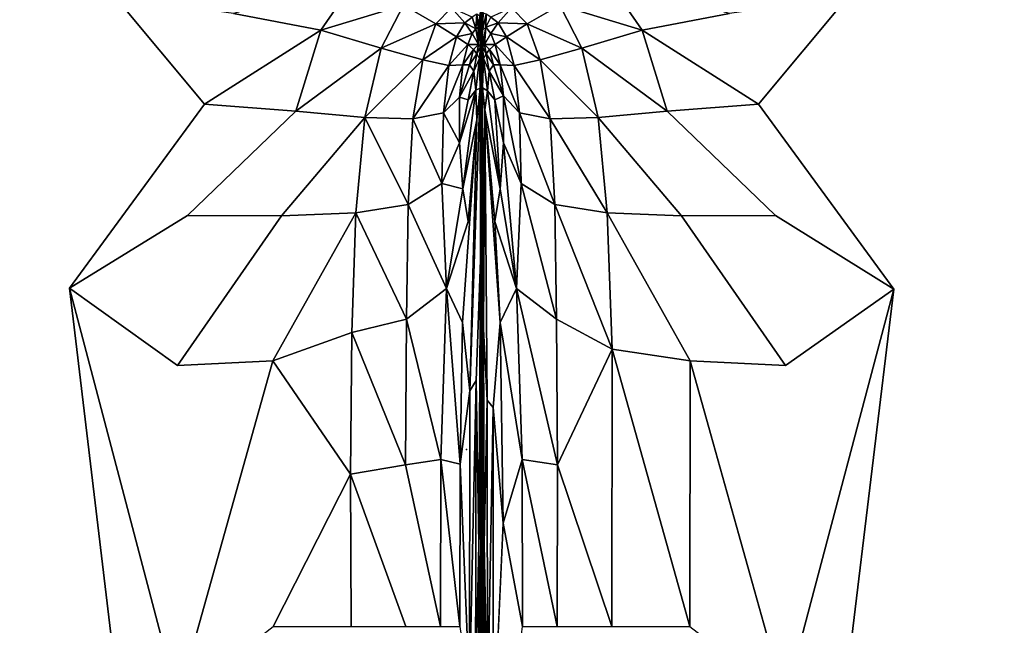
# Model space of a CAD drawing. Units: inches. Extents: x -25.6 to 25.6, y -15.1 to 13.8.
# Drawn here: x -4.6 to 5.5, y -1.8 to 4.4 of the extents above; entities that cross this region are included whole.
import ezdxf

# ---------------------------------------------------------------- set-up
doc = ezdxf.new("R2010")
doc.units = ezdxf.units.IN
doc.header["$MEASUREMENT"] = 0
for name, color, linetype in [('SEAT', 5, 'Continuous'), ('SEAT-INSIDEFABRICSEAT', 5, 'Continuous'), ('SEAT-TABLE', 5, 'Continuous')]:
    doc.layers.add(name, color=color, linetype=linetype)

msp = doc.modelspace()

# ---------------------------------------------------------------- linework, layer by layer
at = {"layer": 'SEAT'}
msp.add_point((0, 0), dxfattribs=at)
at = {"layer": 'SEAT-INSIDEFABRICSEAT'}
for points, invisible_edges in [([(-19.185, -12.277, 17.417), (-3.62, 4.664, 17.417), (-17.525, 11.214, 17.417)], 15), ([(-0.077, 11.068, 8.363), (18.465, -12.217, 8.363), (-21.199, 9.465, 8.364)], 15), ([(16.846, 11.137, 8.363), (18.465, -12.217, 8.363), (-0.077, 11.068, 8.363)], 15), ([(4.401, 1.655, 17.417), (18.038, 11.046, 17.417), (3.928, 4.665, 17.417)], 15), ([(4.401, 1.655, 17.417), (20.064, -12.234, 17.417), (18.038, 11.046, 17.417)], 15), ([(-21.843, -11.542, 8.363), (-21.199, 9.465, 8.364), (18.465, -12.217, 8.363)], 15), ([(-19.185, -12.277, 17.417), (-4.091, 1.662, 17.417), (-3.62, 4.664, 17.417)], 15), ([(-2.699, 3.561, 17.408), (-3.62, 4.664, 17.417), (-4.091, 1.662, 17.417)], 2), ([(-3.62, 4.664, 17.417), (-2.699, 3.561, 17.408), (-2.4, 4.496, 17.409)], 2), ([(2.708, 4.496, 17.409), (3.007, 3.561, 17.408), (3.928, 4.665, 17.417)], 1), ([(4.401, 1.655, 17.417), (3.928, 4.665, 17.417), (3.007, 3.561, 17.408)], 1), ([(-1.501, 4.322, 17.383), (-2.4, 4.496, 17.409), (-2.699, 3.561, 17.408)], 2), ([(3.007, 3.561, 17.408), (2.708, 4.496, 17.409), (1.81, 4.322, 17.383)], 1), ([(0.033, 0.605, 16.964), (0.098, 0.713, 16.921), (0.142, 3.726, 16.884)], 2), ([(0.098, 0.713, 16.921), (0.143, 1.953, 16.891), (0.142, 3.726, 16.884)], 12), ([(-4.091, 1.662, 17.417), (-2.875, 2.411, 17.408), (-2.699, 3.561, 17.408)], 2), ([(-1.759, 3.487, 17.382), (-2.699, 3.561, 17.408), (-2.875, 2.411, 17.408)], 2), ([(3.184, 2.411, 17.408), (3.007, 3.561, 17.408), (2.067, 3.487, 17.382)], 1), ([(3.007, 3.561, 17.408), (3.184, 2.411, 17.408), (4.401, 1.655, 17.417)], 1), ([(-2.875, 2.411, 17.408), (-1.908, 2.409, 17.38), (-1.759, 3.487, 17.382)], 2), ([(-1.048, 3.423, 17.329), (-1.759, 3.487, 17.382), (-1.908, 2.409, 17.38)], 2), ([(0.189, 3.502, 16.899), (0.274, 0.433, 16.963), (0.348, 1.311, 17.013)], 1), ([(0.213, 0.51, 16.922), (0.274, 0.433, 16.963), (0.189, 3.502, 16.899)], 2), ([(2.216, 2.409, 17.38), (2.067, 3.487, 17.382), (1.356, 3.423, 17.329)], 1), ([(2.067, 3.487, 17.382), (2.216, 2.409, 17.38), (3.184, 2.411, 17.408)], 1), ([(0.107, 3.4, 16.908), (0.015, 2.352, 16.973), (-0.04, 1.311, 17.013)], 2), ([(-1.141, 2.439, 17.324), (-1.908, 2.409, 17.38), (-1.995, 0.913, 17.379)], 2), ([(2.303, 0.913, 17.379), (2.216, 2.409, 17.38), (1.449, 2.439, 17.324)], 1), ([(-4.091, 1.662, 17.417), (-2.979, 0.867, 17.408), (-2.875, 2.411, 17.408)], 2), ([(-1.908, 2.409, 17.38), (-2.875, 2.411, 17.408), (-2.979, 0.867, 17.408)], 2), ([(-2.979, 0.867, 17.408), (-1.995, 0.913, 17.379), (-1.908, 2.409, 17.38)], 2), ([(-0.207, 1.659, 17.101), (-0.04, 1.311, 17.013), (0.015, 2.352, 16.973)], 2), ([(3.287, 0.867, 17.408), (3.184, 2.411, 17.408), (2.216, 2.409, 17.38)], 1), ([(2.216, 2.409, 17.38), (2.303, 0.913, 17.379), (3.287, 0.867, 17.408)], 1), ([(3.184, 2.411, 17.408), (3.287, 0.867, 17.408), (4.401, 1.655, 17.417)], 1), ([(-4.08, -9.726, 17.417), (-4.091, 1.662, 17.417), (-19.185, -12.277, 17.417)], 15), ([(-4.091, 1.662, 17.417), (-4.08, -9.726, 17.417), (-2.951, -7.849, 17.407)], 1), ([(-2.951, -7.849, 17.407), (-2.973, -2.577, 17.408), (-4.091, 1.662, 17.417)], 1), ([(-4.091, 1.662, 17.417), (-2.973, -2.577, 17.408), (-2.979, 0.867, 17.408)], 2), ([(4.401, 1.655, 17.417), (3.281, -2.582, 17.408), (3.26, -7.848, 17.407)], 2), ([(4.39, -9.722, 17.417), (4.401, 1.655, 17.417), (3.26, -7.848, 17.407)], 1), ([(3.287, 0.867, 17.408), (3.281, -2.582, 17.408), (4.401, 1.655, 17.417)], 1), ([(4.401, 1.655, 17.417), (4.39, -9.722, 17.417), (20.064, -12.234, 17.417)], 15), ([(3.281, -2.582, 17.408), (3.287, 0.867, 17.408), (2.303, 0.913, 17.379)], 1), ([(-1.995, 0.913, 17.379), (-2.979, 0.867, 17.408), (-2.973, -2.577, 17.408)], 2), ([(-2.973, -2.577, 17.408), (-1.991, -1.824, 17.38), (-1.995, 0.913, 17.379)], 2), ([(-1.194, -0.252, 17.323), (-1.995, 0.913, 17.379), (-1.991, -1.824, 17.38)], 2), ([(-0.627, -1.824, 17.234), (-0.628, -0.159, 17.229), (-1.194, -0.252, 17.323)], 1), ([(-0.628, -0.159, 17.229), (-0.627, -1.824, 17.234), (-0.267, -1.824, 17.13)], 1), ([(0.275, -3.052, 16.967), (0.367, -3.497, 17.034), (0.378, -0.759, 17.038)], 2), ([(0.575, -1.824, 17.13), (0.378, -0.759, 17.038), (0.367, -3.497, 17.034)], 2)]:
    msp.add_3dface(points, dxfattribs=dict(at, invisible_edges=invisible_edges))
for points in [[(-2.4, 4.496, 17.409), (-1.501, 4.322, 17.383), (-1.144, 4.842, 17.384)], [(-0.651, 4.581, 17.333), (-1.144, 4.842, 17.384), (-1.501, 4.322, 17.383)], [(1.81, 4.322, 17.383), (1.453, 4.842, 17.384), (0.96, 4.581, 17.333)], [(1.453, 4.842, 17.384), (1.81, 4.322, 17.383), (2.708, 4.496, 17.409)], [(0.145, 4.415, 17.092), (0.147, 4.669, 17.256), (0.138, 4.466, 17.127)], [(0.147, 4.669, 17.256), (0.145, 4.415, 17.092), (0.156, 4.398, 17.081)], [(0.156, 4.398, 17.081), (0.16, 4.663, 17.252), (0.147, 4.669, 17.256)], [(-1.501, 4.322, 17.383), (-0.881, 4.138, 17.332), (-0.651, 4.581, 17.333)], [(-0.315, 4.387, 17.249), (-0.651, 4.581, 17.333), (-0.881, 4.138, 17.332)], [(-0.651, 4.581, 17.333), (-0.315, 4.387, 17.249), (-0.155, 4.553, 17.25)], [(0.16, 4.663, 17.252), (0.156, 4.398, 17.081), (0.165, 4.322, 17.031)], [(0.165, 4.322, 17.031), (0.171, 4.497, 17.147), (0.16, 4.663, 17.252)], [(0.463, 4.553, 17.25), (0.623, 4.387, 17.249), (0.96, 4.581, 17.333)], [(1.189, 4.138, 17.332), (0.96, 4.581, 17.333), (0.623, 4.387, 17.249)], [(0.96, 4.581, 17.333), (1.189, 4.138, 17.332), (1.81, 4.322, 17.383)], [(-0.018, 4.399, 17.153), (-0.155, 4.553, 17.25), (-0.315, 4.387, 17.249)], [(-0.155, 4.553, 17.25), (-0.018, 4.399, 17.153), (0.058, 4.457, 17.155)], [(0.106, 4.488, 17.153), (0.058, 4.457, 17.155), (0.095, 4.337, 17.069)], [(0.095, 4.337, 17.069), (0.121, 4.353, 17.062), (0.106, 4.488, 17.153)], [(0.138, 4.466, 17.127), (0.106, 4.488, 17.153), (0.121, 4.353, 17.062)], [(0.138, 4.466, 17.127), (0.121, 4.353, 17.062), (0.123, 4.174, 16.946)], [(0.123, 4.174, 16.946), (0.143, 4.152, 16.919), (0.138, 4.466, 17.127)], [(0.145, 4.415, 17.092), (0.138, 4.466, 17.127), (0.143, 4.152, 16.919)], [(0.202, 4.488, 17.153), (0.171, 4.497, 17.147), (0.165, 4.322, 17.031)], [(0.165, 4.322, 17.031), (0.2, 4.354, 17.071), (0.202, 4.488, 17.153)], [(0.251, 4.457, 17.155), (0.202, 4.488, 17.153), (0.2, 4.354, 17.071)], [(0.251, 4.457, 17.155), (0.326, 4.399, 17.153), (0.463, 4.553, 17.25)], [(0.623, 4.387, 17.249), (0.463, 4.553, 17.25), (0.326, 4.399, 17.153)], [(-0.881, 4.138, 17.332), (-0.452, 4.017, 17.246), (-0.315, 4.387, 17.249)], [(-0.104, 4.253, 17.15), (-0.315, 4.387, 17.249), (-0.452, 4.017, 17.246)], [(-0.315, 4.387, 17.249), (-0.104, 4.253, 17.15), (-0.018, 4.399, 17.153)], [(0.058, 4.289, 17.062), (-0.018, 4.399, 17.153), (-0.104, 4.253, 17.15)], [(0.095, 4.337, 17.069), (0.058, 4.457, 17.155), (-0.018, 4.399, 17.153)], [(-0.018, 4.399, 17.153), (0.058, 4.289, 17.062), (0.095, 4.337, 17.069)], [(0.149, 4.288, 17.01), (0.145, 4.415, 17.092), (0.143, 4.152, 16.919)], [(0.156, 4.398, 17.081), (0.145, 4.415, 17.092), (0.149, 4.288, 17.01)], [(0.149, 4.288, 17.01), (0.154, 4.314, 17.027), (0.156, 4.398, 17.081)], [(0.156, 4.398, 17.081), (0.154, 4.314, 17.027), (0.159, 4.287, 17.01)], [(0.159, 4.287, 17.01), (0.165, 4.322, 17.031), (0.156, 4.398, 17.081)], [(0.326, 4.399, 17.153), (0.251, 4.457, 17.155), (0.2, 4.354, 17.071)], [(0.2, 4.354, 17.071), (0.25, 4.289, 17.062), (0.326, 4.399, 17.153)], [(0.412, 4.253, 17.15), (0.326, 4.399, 17.153), (0.25, 4.289, 17.062)], [(0.326, 4.399, 17.153), (0.412, 4.253, 17.15), (0.623, 4.387, 17.249)], [(0.76, 4.017, 17.246), (0.623, 4.387, 17.249), (0.412, 4.253, 17.15)], [(0.623, 4.387, 17.249), (0.76, 4.017, 17.246), (1.189, 4.138, 17.332)], [(-2.699, 3.561, 17.408), (-1.759, 3.487, 17.382), (-1.501, 4.322, 17.383)], [(-0.881, 4.138, 17.332), (-1.501, 4.322, 17.383), (-1.759, 3.487, 17.382)], [(-0.104, 4.253, 17.15), (0.013, 4.175, 17.055), (0.058, 4.289, 17.062)], [(0.123, 4.174, 16.946), (0.058, 4.289, 17.062), (0.013, 4.175, 17.055)], [(0.058, 4.289, 17.062), (0.123, 4.174, 16.946), (0.095, 4.337, 17.069)], [(0.095, 4.337, 17.069), (0.123, 4.174, 16.946), (0.121, 4.353, 17.062)], [(0.149, 4.288, 17.01), (0.143, 4.152, 16.919), (0.143, 4.107, 16.898)], [(0.143, 4.107, 16.898), (0.15, 4.206, 16.971), (0.149, 4.288, 17.01)], [(0.154, 4.314, 17.027), (0.149, 4.288, 17.01), (0.15, 4.206, 16.971)], [(0.15, 4.206, 16.971), (0.154, 4.217, 16.982), (0.154, 4.314, 17.027)], [(0.158, 4.206, 16.971), (0.159, 4.287, 17.01), (0.154, 4.314, 17.027)], [(0.154, 4.314, 17.027), (0.154, 4.217, 16.982), (0.158, 4.206, 16.971)], [(0.159, 4.287, 17.01), (0.158, 4.206, 16.971), (0.165, 4.107, 16.898)], [(0.159, 4.287, 17.01), (0.166, 4.152, 16.919), (0.165, 4.322, 17.031)], [(0.165, 4.107, 16.898), (0.166, 4.152, 16.919), (0.159, 4.287, 17.01)], [(0.2, 4.354, 17.071), (0.165, 4.322, 17.031), (0.166, 4.152, 16.919)], [(0.166, 4.152, 16.919), (0.186, 4.175, 16.947), (0.2, 4.354, 17.071)], [(0.25, 4.289, 17.062), (0.2, 4.354, 17.071), (0.186, 4.175, 16.947)], [(0.295, 4.175, 17.055), (0.25, 4.289, 17.062), (0.186, 4.175, 16.947)], [(0.25, 4.289, 17.062), (0.295, 4.175, 17.055), (0.412, 4.253, 17.15)], [(2.067, 3.487, 17.382), (1.81, 4.322, 17.383), (1.189, 4.138, 17.332)], [(1.81, 4.322, 17.383), (2.067, 3.487, 17.382), (3.007, 3.561, 17.408)], [(-0.452, 4.017, 17.246), (-0.182, 3.959, 17.148), (-0.104, 4.253, 17.15)], [(0.013, 4.175, 17.055), (-0.104, 4.253, 17.15), (-0.182, 3.959, 17.148)], [(-0.182, 3.959, 17.148), (-0.038, 3.964, 17.058), (0.013, 4.175, 17.055)], [(0.072, 4.125, 16.977), (0.013, 4.175, 17.055), (-0.038, 3.964, 17.058)], [(0.013, 4.175, 17.055), (0.072, 4.125, 16.977), (0.123, 4.174, 16.946)], [(0.072, 4.125, 16.977), (0.107, 4.079, 16.929), (0.123, 4.174, 16.946)], [(0.143, 4.152, 16.919), (0.123, 4.174, 16.946), (0.107, 4.079, 16.929)], [(0.143, 4.057, 16.89), (0.15, 4.086, 16.938), (0.15, 4.206, 16.971)], [(0.15, 4.206, 16.971), (0.143, 4.107, 16.898), (0.143, 4.057, 16.89)], [(0.154, 4.217, 16.982), (0.15, 4.206, 16.971), (0.15, 4.086, 16.938)], [(0.15, 4.086, 16.938), (0.154, 4.084, 16.944), (0.154, 4.217, 16.982)], [(0.154, 4.217, 16.982), (0.154, 4.084, 16.944), (0.158, 4.086, 16.938)], [(0.158, 4.086, 16.938), (0.158, 4.206, 16.971), (0.154, 4.217, 16.982)], [(0.158, 4.206, 16.971), (0.158, 4.086, 16.938), (0.165, 4.057, 16.89)], [(0.165, 4.057, 16.89), (0.165, 4.107, 16.898), (0.158, 4.206, 16.971)], [(0.201, 4.079, 16.929), (0.186, 4.175, 16.947), (0.166, 4.152, 16.919)], [(0.186, 4.175, 16.947), (0.237, 4.125, 16.977), (0.295, 4.175, 17.055)], [(0.186, 4.175, 16.947), (0.201, 4.079, 16.929), (0.237, 4.125, 16.977)], [(0.346, 3.964, 17.058), (0.295, 4.175, 17.055), (0.237, 4.125, 16.977)], [(0.491, 3.959, 17.148), (0.412, 4.253, 17.15), (0.295, 4.175, 17.055)], [(0.295, 4.175, 17.055), (0.346, 3.964, 17.058), (0.491, 3.959, 17.148)], [(0.412, 4.253, 17.15), (0.491, 3.959, 17.148), (0.76, 4.017, 17.246)], [(-1.759, 3.487, 17.382), (-1.048, 3.423, 17.329), (-0.881, 4.138, 17.332)], [(-0.452, 4.017, 17.246), (-0.881, 4.138, 17.332), (-1.048, 3.423, 17.329)], [(-0.038, 3.964, 17.058), (0.032, 3.966, 16.986), (0.072, 4.125, 16.977)], [(0.107, 4.079, 16.929), (0.072, 4.125, 16.977), (0.032, 3.966, 16.986)], [(0.032, 3.966, 16.986), (0.074, 3.9, 16.941), (0.107, 4.079, 16.929)], [(0.135, 4.03, 16.893), (0.107, 4.079, 16.929), (0.074, 3.9, 16.941)], [(0.107, 4.079, 16.929), (0.135, 4.03, 16.893), (0.143, 4.152, 16.919)], [(0.135, 4.03, 16.893), (0.143, 4.107, 16.898), (0.143, 4.152, 16.919)], [(0.143, 4.107, 16.898), (0.135, 4.03, 16.893), (0.143, 3.954, 16.885)], [(0.143, 3.954, 16.885), (0.143, 4.057, 16.89), (0.143, 4.107, 16.898)], [(0.143, 4.057, 16.89), (0.15, 3.914, 16.913), (0.15, 4.086, 16.938)], [(0.154, 4.084, 16.944), (0.15, 4.086, 16.938), (0.15, 3.914, 16.913)], [(0.15, 3.914, 16.913), (0.154, 3.891, 16.917), (0.154, 4.084, 16.944)], [(0.158, 3.914, 16.913), (0.158, 4.086, 16.938), (0.154, 4.084, 16.944)], [(0.154, 4.084, 16.944), (0.154, 3.891, 16.917), (0.158, 3.914, 16.913)], [(0.158, 4.086, 16.938), (0.158, 3.914, 16.913), (0.165, 4.057, 16.89)], [(0.166, 4.152, 16.919), (0.165, 4.107, 16.898), (0.173, 4.03, 16.893)], [(0.166, 3.954, 16.885), (0.173, 4.03, 16.893), (0.165, 4.107, 16.898)], [(0.165, 4.107, 16.898), (0.165, 4.057, 16.89), (0.166, 3.954, 16.885)], [(0.166, 4.152, 16.919), (0.173, 4.03, 16.893), (0.201, 4.079, 16.929)], [(0.234, 3.9, 16.941), (0.201, 4.079, 16.929), (0.173, 4.03, 16.893)], [(0.277, 3.966, 16.986), (0.237, 4.125, 16.977), (0.201, 4.079, 16.929)], [(0.201, 4.079, 16.929), (0.234, 3.9, 16.941), (0.277, 3.966, 16.986)], [(0.237, 4.125, 16.977), (0.277, 3.966, 16.986), (0.346, 3.964, 17.058)], [(1.356, 3.423, 17.329), (1.189, 4.138, 17.332), (0.76, 4.017, 17.246)], [(1.189, 4.138, 17.332), (1.356, 3.423, 17.329), (2.067, 3.487, 17.382)], [(-1.048, 3.423, 17.329), (-0.552, 3.409, 17.24), (-0.452, 4.017, 17.246)], [(-0.182, 3.959, 17.148), (-0.452, 4.017, 17.246), (-0.552, 3.409, 17.24)], [(-0.552, 3.409, 17.24), (-0.238, 3.47, 17.142), (-0.182, 3.959, 17.148)], [(-0.038, 3.964, 17.058), (-0.182, 3.959, 17.148), (-0.238, 3.47, 17.142)], [(-0.238, 3.47, 17.142), (-0.073, 3.633, 17.059), (-0.038, 3.964, 17.058)], [(0.074, 3.9, 16.941), (0.032, 3.966, 16.986), (-0.073, 3.633, 17.059)], [(0.032, 3.966, 16.986), (-0.038, 3.964, 17.058), (-0.073, 3.633, 17.059)], [(0.074, 3.9, 16.941), (0.094, 3.703, 16.919), (0.135, 4.03, 16.893)], [(0.142, 3.726, 16.884), (0.135, 4.03, 16.893), (0.094, 3.703, 16.919)], [(0.142, 3.726, 16.884), (0.143, 3.954, 16.885), (0.135, 4.03, 16.893)], [(0.15, 3.678, 16.897), (0.143, 4.057, 16.89), (0.143, 3.954, 16.885)], [(0.15, 3.914, 16.913), (0.143, 4.057, 16.89), (0.15, 3.678, 16.897)], [(0.166, 3.954, 16.885), (0.165, 4.057, 16.89), (0.158, 3.678, 16.897)], [(0.158, 3.678, 16.897), (0.165, 4.057, 16.89), (0.158, 3.914, 16.913)], [(0.217, 3.696, 16.92), (0.173, 4.03, 16.893), (0.166, 3.729, 16.884)], [(0.173, 4.03, 16.893), (0.166, 3.954, 16.885), (0.166, 3.729, 16.884)], [(0.173, 4.03, 16.893), (0.217, 3.696, 16.92), (0.234, 3.9, 16.941)], [(0.379, 3.646, 17.058), (0.277, 3.966, 16.986), (0.234, 3.9, 16.941)], [(0.379, 3.646, 17.058), (0.346, 3.964, 17.058), (0.277, 3.966, 16.986)], [(0.546, 3.47, 17.142), (0.491, 3.959, 17.148), (0.346, 3.964, 17.058)], [(0.346, 3.964, 17.058), (0.379, 3.646, 17.058), (0.546, 3.47, 17.142)], [(0.86, 3.409, 17.24), (0.76, 4.017, 17.246), (0.491, 3.959, 17.148)], [(0.491, 3.959, 17.148), (0.546, 3.47, 17.142), (0.86, 3.409, 17.24)], [(0.76, 4.017, 17.246), (0.86, 3.409, 17.24), (1.356, 3.423, 17.329)], [(-0.073, 3.633, 17.059), (0.017, 3.605, 16.979), (0.074, 3.9, 16.941)], [(0.094, 3.703, 16.919), (0.074, 3.9, 16.941), (0.017, 3.605, 16.979)], [(0.15, 3.366, 16.89), (0.143, 3.954, 16.885), (0.142, 3.726, 16.884)], [(0.143, 3.954, 16.885), (0.15, 3.366, 16.89), (0.15, 3.678, 16.897)], [(0.154, 3.891, 16.917), (0.15, 3.914, 16.913), (0.15, 3.678, 16.897)], [(0.15, 3.678, 16.897), (0.154, 3.617, 16.9), (0.154, 3.891, 16.917)], [(0.158, 3.678, 16.897), (0.158, 3.914, 16.913), (0.154, 3.891, 16.917)], [(0.154, 3.891, 16.917), (0.154, 3.617, 16.9), (0.158, 3.678, 16.897)], [(0.158, 3.678, 16.897), (0.159, 3.366, 16.89), (0.166, 3.954, 16.885)], [(0.166, 3.729, 16.884), (0.166, 3.954, 16.885), (0.159, 3.366, 16.89)], [(0.292, 3.605, 16.979), (0.234, 3.9, 16.941), (0.217, 3.696, 16.92)], [(0.234, 3.9, 16.941), (0.292, 3.605, 16.979), (0.379, 3.646, 17.058)], [(0.094, 3.703, 16.919), (0.017, 3.605, 16.979), (-0.071, 3.16, 17.043)], [(-0.071, 3.16, 17.043), (-0.039, 2.686, 17.014), (0.094, 3.703, 16.919)], [(0.107, 3.4, 16.908), (0.094, 3.703, 16.919), (-0.039, 2.686, 17.014)], [(0.142, 3.726, 16.884), (0.107, 3.4, 16.908), (0.033, 0.605, 16.964)], [(0.094, 3.703, 16.919), (0.107, 3.4, 16.908), (0.142, 3.726, 16.884)], [(0.142, 3.726, 16.884), (0.146, 3.176, 16.887), (0.15, 3.366, 16.89)], [(0.146, 3.176, 16.887), (0.142, 3.726, 16.884), (0.143, 1.953, 16.891)], [(0.154, 3.617, 16.9), (0.15, 3.678, 16.897), (0.15, 3.366, 16.89)], [(0.159, 3.366, 16.89), (0.158, 3.678, 16.897), (0.154, 3.617, 16.9)], [(0.159, 3.366, 16.89), (0.16, 2.981, 16.888), (0.166, 3.729, 16.884)], [(0.165, 2.46, 16.889), (0.166, 3.729, 16.884), (0.16, 2.981, 16.888)], [(0.173, 1.241, 16.897), (0.166, 3.729, 16.884), (0.165, 2.46, 16.889)], [(0.166, 3.729, 16.884), (0.189, 3.502, 16.899), (0.217, 3.696, 16.92)], [(0.189, 3.502, 16.899), (0.166, 3.729, 16.884), (0.173, 1.241, 16.897)], [(0.347, 2.686, 17.014), (0.217, 3.696, 16.92), (0.189, 3.502, 16.899)], [(0.292, 3.605, 16.979), (0.217, 3.696, 16.92), (0.347, 2.686, 17.014)], [(-0.071, 3.16, 17.043), (-0.073, 3.633, 17.059), (-0.238, 3.47, 17.142)], [(-0.073, 3.633, 17.059), (-0.071, 3.16, 17.043), (0.017, 3.605, 16.979)], [(0.15, 3.366, 16.89), (0.154, 3.252, 16.892), (0.154, 3.617, 16.9)], [(0.154, 3.617, 16.9), (0.154, 3.252, 16.892), (0.159, 3.366, 16.89)], [(0.379, 3.646, 17.058), (0.292, 3.605, 16.979), (0.379, 3.16, 17.043)], [(0.347, 2.686, 17.014), (0.379, 3.16, 17.043), (0.292, 3.605, 16.979)], [(0.563, 2.742, 17.128), (0.546, 3.47, 17.142), (0.379, 3.646, 17.058)], [(0.379, 3.646, 17.058), (0.379, 3.16, 17.043), (0.563, 2.742, 17.128)], [(-0.254, 2.742, 17.128), (-0.238, 3.47, 17.142), (-0.552, 3.409, 17.24)], [(-0.238, 3.47, 17.142), (-0.254, 2.742, 17.128), (-0.071, 3.16, 17.043)], [(0.173, 1.241, 16.897), (0.213, 0.51, 16.922), (0.189, 3.502, 16.899)], [(0.348, 1.311, 17.013), (0.293, 2.352, 16.973), (0.189, 3.502, 16.899)], [(0.189, 3.502, 16.899), (0.293, 2.352, 16.973), (0.347, 2.686, 17.014)], [(0.546, 3.47, 17.142), (0.563, 2.742, 17.128), (0.909, 2.526, 17.231)], [(0.909, 2.526, 17.231), (0.86, 3.409, 17.24), (0.546, 3.47, 17.142)], [(-1.908, 2.409, 17.38), (-1.141, 2.439, 17.324), (-1.048, 3.423, 17.329)], [(-1.048, 3.423, 17.329), (-1.141, 2.439, 17.324), (-0.6, 2.526, 17.231)], [(-0.6, 2.526, 17.231), (-0.552, 3.409, 17.24), (-1.048, 3.423, 17.329)], [(-0.552, 3.409, 17.24), (-0.6, 2.526, 17.231), (-0.254, 2.742, 17.128)], [(-0.04, 1.311, 17.013), (0.033, 0.605, 16.964), (0.107, 3.4, 16.908)], [(-0.039, 2.686, 17.014), (0.015, 2.352, 16.973), (0.107, 3.4, 16.908)], [(0.146, 3.176, 16.887), (0.153, 2.734, 16.889), (0.15, 3.366, 16.89)], [(0.154, 3.252, 16.892), (0.15, 3.366, 16.89), (0.153, 2.734, 16.889)], [(0.16, 2.981, 16.888), (0.159, 3.366, 16.89), (0.154, 3.252, 16.892)], [(1.449, 2.439, 17.324), (1.356, 3.423, 17.329), (0.86, 3.409, 17.24)], [(0.86, 3.409, 17.24), (0.909, 2.526, 17.231), (1.449, 2.439, 17.324)], [(1.356, 3.423, 17.329), (1.449, 2.439, 17.324), (2.216, 2.409, 17.38)], [(0.154, 3.252, 16.892), (0.153, 2.734, 16.889), (0.16, 2.981, 16.888)], [(-0.039, 2.686, 17.014), (-0.071, 3.16, 17.043), (-0.254, 2.742, 17.128)], [(0.153, 2.734, 16.889), (0.146, 3.176, 16.887), (0.143, 1.953, 16.891)], [(0.379, 3.16, 17.043), (0.347, 2.686, 17.014), (0.515, 1.659, 17.101)], [(0.515, 1.659, 17.101), (0.563, 2.742, 17.128), (0.379, 3.16, 17.043)], [(0.153, 2.734, 16.889), (0.165, 2.46, 16.889), (0.16, 2.981, 16.888)], [(-0.207, 1.659, 17.101), (-0.254, 2.742, 17.128), (-0.6, 2.526, 17.231)], [(-0.254, 2.742, 17.128), (-0.207, 1.659, 17.101), (-0.039, 2.686, 17.014)], [(0.563, 2.742, 17.128), (0.515, 1.659, 17.101), (0.927, 1.345, 17.225)], [(0.927, 1.345, 17.225), (0.909, 2.526, 17.231), (0.563, 2.742, 17.128)], [(0.015, 2.352, 16.973), (-0.039, 2.686, 17.014), (-0.207, 1.659, 17.101)], [(0.143, 1.953, 16.891), (0.148, 1.483, 16.893), (0.153, 2.734, 16.889)], [(0.148, 1.483, 16.893), (0.162, 0.189, 16.896), (0.153, 2.734, 16.889)], [(0.165, 2.46, 16.889), (0.153, 2.734, 16.889), (0.162, 0.189, 16.896)], [(0.515, 1.659, 17.101), (0.347, 2.686, 17.014), (0.293, 2.352, 16.973)], [(-1.995, 0.913, 17.379), (-1.182, 1.207, 17.321), (-1.141, 2.439, 17.324)], [(-1.141, 2.439, 17.324), (-1.182, 1.207, 17.321), (-0.618, 1.345, 17.225)], [(-0.618, 1.345, 17.225), (-0.6, 2.526, 17.231), (-1.141, 2.439, 17.324)], [(-0.6, 2.526, 17.231), (-0.618, 1.345, 17.225), (-0.207, 1.659, 17.101)], [(0.162, 0.189, 16.896), (0.173, 1.241, 16.897), (0.165, 2.46, 16.889)], [(1.5, 1.036, 17.321), (1.449, 2.439, 17.324), (0.909, 2.526, 17.231)], [(0.909, 2.526, 17.231), (0.927, 1.345, 17.225), (1.5, 1.036, 17.321)], [(1.449, 2.439, 17.324), (1.5, 1.036, 17.321), (2.303, 0.913, 17.379)], [(0.293, 2.352, 16.973), (0.348, 1.311, 17.013), (0.515, 1.659, 17.101)], [(0.098, 0.713, 16.921), (0.128, -0.978, 16.905), (0.143, 1.953, 16.891)], [(0.148, 1.483, 16.893), (0.143, 1.953, 16.891), (0.128, -0.978, 16.905)], [(-0.264, -0.102, 17.124), (-0.207, 1.659, 17.101), (-0.618, 1.345, 17.225)], [(-0.207, 1.659, 17.101), (-0.264, -0.102, 17.124), (-0.065, -0.151, 17.034)], [(-0.065, -0.151, 17.034), (-0.04, 1.311, 17.013), (-0.207, 1.659, 17.101)], [(0.572, -0.102, 17.124), (0.515, 1.659, 17.101), (0.348, 1.311, 17.013)], [(0.515, 1.659, 17.101), (0.572, -0.102, 17.124), (0.936, -0.159, 17.229)], [(0.936, -0.159, 17.229), (0.927, 1.345, 17.225), (0.515, 1.659, 17.101)], [(0.128, -0.978, 16.905), (0.146, -0.374, 16.897), (0.148, 1.483, 16.893)], [(0.162, 0.189, 16.896), (0.148, 1.483, 16.893), (0.146, -0.374, 16.897)], [(-0.628, -0.159, 17.229), (-0.618, 1.345, 17.225), (-1.182, 1.207, 17.321)], [(-0.618, 1.345, 17.225), (-0.628, -0.159, 17.229), (-0.264, -0.102, 17.124)], [(0.927, 1.345, 17.225), (0.936, -0.159, 17.229), (1.5, 1.036, 17.321)], [(-0.04, 1.311, 17.013), (-0.065, -0.151, 17.034), (0.033, 0.605, 16.964)], [(0.162, 0.189, 16.896), (0.18, -0.972, 16.905), (0.173, 1.241, 16.897)], [(0.213, 0.51, 16.922), (0.173, 1.241, 16.897), (0.18, -0.972, 16.905)], [(0.378, -0.759, 17.038), (0.348, 1.311, 17.013), (0.274, 0.433, 16.963)], [(0.348, 1.311, 17.013), (0.378, -0.759, 17.038), (0.572, -0.102, 17.124)], [(-1.995, 0.913, 17.379), (-1.194, -0.252, 17.323), (-1.182, 1.207, 17.321)], [(-1.182, 1.207, 17.321), (-1.194, -0.252, 17.323), (-0.628, -0.159, 17.229)], [(1.497, -1.824, 17.325), (1.5, 1.036, 17.321), (0.936, -0.159, 17.229)], [(1.5, 1.036, 17.321), (1.497, -1.824, 17.325), (2.299, -1.824, 17.38)], [(2.299, -1.824, 17.38), (2.303, 0.913, 17.379), (1.5, 1.036, 17.321)], [(2.303, 0.913, 17.379), (2.299, -1.824, 17.38), (3.281, -2.582, 17.408)], [(0.032, -2.502, 16.968), (0.093, -2.535, 16.926), (0.098, 0.713, 16.921)], [(0.098, 0.713, 16.921), (0.033, 0.605, 16.964), (0.032, -2.502, 16.968)], [(0.128, -0.978, 16.905), (0.098, 0.713, 16.921), (0.093, -2.535, 16.926)], [(0.032, -2.502, 16.968), (0.033, 0.605, 16.964), (-0.065, -0.151, 17.034)], [(0.18, -0.972, 16.905), (0.215, -2.732, 16.926), (0.213, 0.51, 16.922)], [(0.274, 0.433, 16.963), (0.213, 0.51, 16.922), (0.215, -2.732, 16.926)], [(0.215, -2.732, 16.926), (0.275, -3.052, 16.967), (0.274, 0.433, 16.963)], [(0.274, 0.433, 16.963), (0.275, -3.052, 16.967), (0.378, -0.759, 17.038)], [(0.162, 0.189, 16.896), (0.146, -0.374, 16.897), (0.163, -1.88, 16.899)], [(0.18, -0.972, 16.905), (0.162, 0.189, 16.896), (0.163, -1.88, 16.899)], [(-0.267, -1.824, 17.13), (-0.264, -0.102, 17.124), (-0.628, -0.159, 17.229)], [(-0.264, -0.102, 17.124), (-0.267, -1.824, 17.13), (-0.069, -1.824, 17.039)], [(-0.069, -1.824, 17.039), (-0.065, -0.151, 17.034), (-0.264, -0.102, 17.124)], [(-0.065, -0.151, 17.034), (-0.069, -1.824, 17.039), (0.032, -2.502, 16.968)], [(0.575, -1.824, 17.13), (0.572, -0.102, 17.124), (0.378, -0.759, 17.038)], [(0.572, -0.102, 17.124), (0.575, -1.824, 17.13), (0.935, -1.824, 17.234)], [(0.935, -1.824, 17.234), (0.936, -0.159, 17.229), (0.572, -0.102, 17.124)], [(0.936, -0.159, 17.229), (0.935, -1.824, 17.234), (1.497, -1.824, 17.325)], [(-1.991, -1.824, 17.38), (-1.188, -1.824, 17.325), (-1.194, -0.252, 17.323)], [(-1.194, -0.252, 17.323), (-1.188, -1.824, 17.325), (-0.627, -1.824, 17.234)], [(0.128, -0.978, 16.905), (0.146, -2.358, 16.899), (0.146, -0.374, 16.897)], [(0.146, -2.358, 16.899), (0.163, -1.88, 16.899), (0.146, -0.374, 16.897)], [(0.093, -2.535, 16.926), (0.13, -3.332, 16.904), (0.128, -0.978, 16.905)], [(0.146, -2.358, 16.899), (0.128, -0.978, 16.905), (0.13, -3.332, 16.904)], [(0.179, -3.332, 16.904), (0.18, -0.972, 16.905), (0.163, -1.88, 16.899)], [(0.215, -2.732, 16.926), (0.18, -0.972, 16.905), (0.179, -3.332, 16.904)]]:
    msp.add_3dface(points, dxfattribs=at)
at = {"layer": 'SEAT-TABLE'}
for points, invisible_edges in [([(8.352, -1.363, 27.233), (3.398, -12.056, 27.233), (3.148, -11.663, 27.233)], 13), ([(8.352, -1.363, 27.233), (3.148, -11.663, 27.233), (7.891, -1.425, 27.233)], 3), ([(8.816, -1.332, 27.233), (3.675, -12.43, 27.233), (3.398, -12.056, 27.233)], 13), ([(8.816, -1.332, 27.233), (3.398, -12.056, 27.233), (8.352, -1.363, 27.233)], 3), ([(9.144, -1.33, 27.233), (3.675, -12.43, 27.233), (8.816, -1.332, 27.233)], 3), ([(9.144, -1.33, 27.233), (3.976, -12.784, 27.233), (3.675, -12.43, 27.233)], 13), ([(9.513, -1.344, 27.233), (3.976, -12.784, 27.233), (9.144, -1.33, 27.233)], 3), ([(9.513, -1.344, 27.233), (4.232, -13.05, 27.233), (3.976, -12.784, 27.233)], 13), ([(9.976, -1.392, 27.233), (4.232, -13.05, 27.233), (9.513, -1.344, 27.233)], 3), ([(9.976, -1.392, 27.233), (4.471, -13.276, 27.233), (4.232, -13.05, 27.233)], 13), ([(10.434, -1.471, 27.233), (4.471, -13.276, 27.233), (9.976, -1.392, 27.233)], 3), ([(7.435, -1.519, 27.233), (2.824, -11.046, 27.233), (7.079, -1.616, 27.233)], 3), ([(7.435, -1.519, 27.233), (2.989, -11.377, 27.233), (2.824, -11.046, 27.233)], 13), ([(7.891, -1.425, 27.233), (2.989, -11.377, 27.233), (7.435, -1.519, 27.233)], 3), ([(7.891, -1.425, 27.233), (3.148, -11.663, 27.233), (2.989, -11.377, 27.233)], 13), ([(10.434, -1.471, 27.233), (4.827, -13.575, 27.233), (4.471, -13.276, 27.233)], 13), ([(10.886, -1.581, 27.233), (4.827, -13.575, 27.233), (10.434, -1.471, 27.233)], 3), ([(7.079, -1.616, 27.233), (2.824, -11.046, 27.233), (2.695, -10.744, 27.233)], 13), ([(7.079, -1.616, 27.233), (2.695, -10.744, 27.233), (6.767, -1.717, 27.233)], 3), ([(10.886, -1.581, 27.233), (5.204, -13.848, 27.233), (4.827, -13.575, 27.233)], 13), ([(11.33, -1.721, 27.233), (5.204, -13.848, 27.233), (10.886, -1.581, 27.233)], 3), ([(6.767, -1.717, 27.233), (2.695, -10.744, 27.233), (2.564, -10.398, 27.233)], 13), ([(6.767, -1.717, 27.233), (2.564, -10.398, 27.233), (6.422, -1.85, 27.233)], 3), ([(11.33, -1.721, 27.233), (5.597, -14.096, 27.233), (5.204, -13.848, 27.233)], 13)]:
    msp.add_3dface(points, dxfattribs=dict(at, invisible_edges=invisible_edges))

doc.saveas('drawing.dxf')
